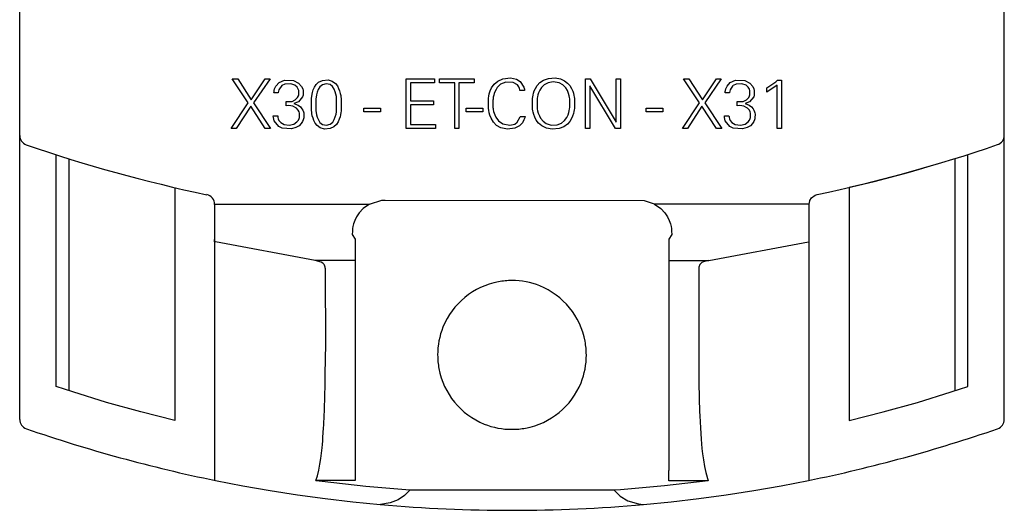
# Model space of a CAD drawing. Extents: x 0 to 30, y 0 to 159.
# Drawn here: x 0 to 30, y 0 to 15 of the extents above; entities that cross this region are included whole.
import ezdxf

# ---------------------------------------------------------------- set-up
doc = ezdxf.new("R2010")
doc.units = 0
doc.layers.add('DEFAULT_255_2_778', color=255, linetype='CONTINUOUS')

msp = doc.modelspace()

# ---------------------------------------------------------------- linework, layer by layer
at = {"layer": 'DEFAULT_255_2_778'}
for p, q in [((0.181, 2.612), (0.181, 158.86)), ((29.981, 2.612), (29.981, 158.86)), ((7.1, 12.184), (6.612, 12.913)), ((6.612, 12.913), (6.782, 12.913)), ((6.782, 12.913), (7.19, 12.281)), ((7.19, 12.281), (7.614, 12.913)), ((7.76, 12.913), (7.26, 12.184)), ((7.614, 12.913), (7.76, 12.913)), ((8.032, 12.799), (8.194, 12.871)), ((8.194, 12.871), (8.469, 12.864)), ((8.469, 12.864), (8.624, 12.787)), ((9.228, 12.812), (9.344, 12.867)), ((9.344, 12.867), (9.514, 12.879)), ((9.514, 12.879), (9.642, 12.842)), ((9.642, 12.842), (9.736, 12.773)), ((11.878, 11.414), (11.878, 12.914)), ((11.878, 12.913), (12.736, 12.913)), ((12.736, 12.913), (12.736, 12.793)), ((12.884, 12.913), (13.94, 12.913)), ((12.884, 12.793), (12.884, 12.913)), ((13.94, 12.913), (13.94, 12.793)), ((14.542, 12.752), (14.648, 12.846)), ((14.648, 12.846), (14.807, 12.918)), ((14.897, 12.814), (14.737, 12.75)), ((14.807, 12.918), (15.035, 12.941)), ((15.116, 12.802), (14.897, 12.814)), ((15.035, 12.941), (15.214, 12.906)), ((15.214, 12.906), (15.328, 12.838)), ((15.328, 12.838), (15.444, 12.665)), ((15.924, 12.8), (16.034, 12.877)), ((16.034, 12.877), (16.185, 12.928)), ((16.33, 12.823), (16.171, 12.797)), ((16.185, 12.928), (16.384, 12.941)), ((16.505, 12.796), (16.33, 12.823)), ((16.384, 12.941), (16.551, 12.912)), ((16.551, 12.912), (16.675, 12.856)), ((16.675, 12.856), (16.766, 12.784)), ((17.308, 11.414), (17.308, 12.913)), ((17.308, 12.913), (17.452, 12.913)), ((17.452, 12.913), (18.236, 11.607)), ((18.236, 11.607), (18.236, 12.913)), ((18.236, 12.913), (18.364, 12.913)), ((18.364, 12.913), (18.364, 11.414)), ((20.756, 12.184), (20.268, 12.913)), ((20.268, 12.913), (20.438, 12.913)), ((20.438, 12.913), (20.846, 12.281)), ((20.846, 12.281), (21.269, 12.913)), ((21.416, 12.913), (20.916, 12.184)), ((21.269, 12.913), (21.416, 12.913)), ((21.687, 12.799), (21.85, 12.871)), ((21.85, 12.871), (22.124, 12.864)), ((22.124, 12.864), (22.279, 12.787)), ((22.792, 12.646), (23.064, 12.827)), ((23.064, 12.827), (23.112, 12.872)), ((23.112, 12.872), (23.236, 12.872)), ((23.236, 12.872), (23.236, 11.414)), ((7.876, 12.492), (7.878, 12.534)), ((7.878, 12.534), (7.883, 12.564)), ((7.883, 12.564), (7.896, 12.613)), ((7.896, 12.613), (7.936, 12.697)), ((7.936, 12.697), (8.032, 12.799)), ((8.025, 12.577), (8.009, 12.498)), ((8.114, 12.71), (8.025, 12.577)), ((8.209, 12.756), (8.115, 12.71)), ((8.385, 12.766), (8.209, 12.756)), ((8.511, 12.721), (8.385, 12.766)), ((8.578, 12.66), (8.511, 12.721)), ((8.612, 12.602), (8.578, 12.66)), ((8.625, 12.56), (8.612, 12.602)), ((8.624, 12.787), (8.713, 12.683)), ((8.626, 12.43), (8.625, 12.56)), ((8.713, 12.683), (8.746, 12.609)), ((8.746, 12.609), (8.758, 12.559)), ((8.758, 12.559), (8.758, 12.421)), ((9.044, 12.505), (9.067, 12.579)), ((9.067, 12.579), (9.102, 12.66)), ((9.102, 12.66), (9.154, 12.741)), ((9.154, 12.741), (9.228, 12.812)), ((9.219, 12.596), (9.187, 12.513)), ((9.267, 12.673), (9.219, 12.596)), ((9.343, 12.737), (9.267, 12.673)), ((9.458, 12.766), (9.343, 12.737)), ((9.575, 12.74), (9.458, 12.766)), ((9.651, 12.677), (9.575, 12.74)), ((9.699, 12.604), (9.651, 12.677)), ((9.732, 12.523), (9.699, 12.604)), ((9.752, 12.449), (9.732, 12.523)), ((9.736, 12.773), (9.795, 12.698)), ((9.795, 12.698), (9.835, 12.622)), ((9.835, 12.622), (9.862, 12.553)), ((9.862, 12.553), (9.884, 12.475)), ((12.736, 12.793), (12.006, 12.793)), ((12.006, 12.793), (12.006, 12.251)), ((13.348, 12.793), (12.884, 12.793)), ((13.348, 11.413), (13.348, 12.793)), ((13.94, 12.793), (13.476, 12.793)), ((13.476, 12.793), (13.476, 11.413)), ((14.393, 12.463), (14.421, 12.549)), ((14.421, 12.549), (14.465, 12.643)), ((14.465, 12.643), (14.542, 12.752)), ((14.563, 12.523), (14.544, 12.472)), ((14.599, 12.595), (14.563, 12.523)), ((14.635, 12.649), (14.599, 12.595)), ((14.737, 12.75), (14.635, 12.649)), ((15.243, 12.731), (15.116, 12.802)), ((15.288, 12.672), (15.243, 12.731)), ((15.309, 12.621), (15.288, 12.672)), ((15.317, 12.586), (15.309, 12.621)), ((15.32, 12.562), (15.317, 12.586)), ((15.46, 12.562), (15.32, 12.562)), ((15.444, 12.665), (15.458, 12.599)), ((15.458, 12.599), (15.46, 12.562)), ((15.734, 12.483), (15.754, 12.546)), ((15.754, 12.546), (15.789, 12.624)), ((15.789, 12.624), (15.844, 12.712)), ((15.844, 12.712), (15.924, 12.8)), ((15.922, 12.572), (15.886, 12.494)), ((15.976, 12.655), (15.922, 12.572)), ((16.053, 12.732), (15.976, 12.655)), ((16.171, 12.797), (16.053, 12.732)), ((16.623, 12.732), (16.505, 12.796)), ((16.709, 12.643), (16.623, 12.732)), ((16.762, 12.556), (16.709, 12.643)), ((16.795, 12.474), (16.762, 12.556)), ((16.766, 12.784), (16.831, 12.708)), ((16.831, 12.708), (16.884, 12.619)), ((16.884, 12.619), (16.919, 12.541)), ((16.919, 12.541), (16.939, 12.478)), ((18.211, 11.413), (17.436, 12.698)), ((17.436, 12.698), (17.436, 11.414)), ((21.531, 12.492), (21.533, 12.534)), ((21.533, 12.534), (21.538, 12.564)), ((21.538, 12.564), (21.551, 12.613)), ((21.551, 12.613), (21.592, 12.697)), ((21.592, 12.697), (21.687, 12.799)), ((21.681, 12.577), (21.664, 12.498)), ((21.769, 12.71), (21.681, 12.577)), ((21.864, 12.756), (21.77, 12.71)), ((22.04, 12.766), (21.864, 12.756)), ((22.167, 12.721), (22.04, 12.766)), ((22.234, 12.66), (22.167, 12.721)), ((22.267, 12.602), (22.234, 12.66)), ((22.281, 12.56), (22.267, 12.602)), ((22.279, 12.787), (22.368, 12.683)), ((22.281, 12.43), (22.281, 12.56)), ((22.368, 12.683), (22.401, 12.609)), ((22.401, 12.609), (22.413, 12.559)), ((22.413, 12.559), (22.413, 12.421)), ((23.104, 12.725), (22.792, 12.511)), ((22.792, 12.511), (22.792, 12.646)), ((23.104, 11.414), (23.104, 12.725)), ((8.008, 12.492), (7.876, 12.492)), ((8.009, 12.498), (8.008, 12.492)), ((8.243, 12.225), (8.423, 12.231)), ((8.243, 12.1), (8.243, 12.225)), ((8.423, 12.231), (8.523, 12.277)), ((8.615, 12.218), (8.482, 12.163)), ((8.523, 12.277), (8.589, 12.347)), ((8.589, 12.347), (8.616, 12.397)), ((8.744, 12.373), (8.615, 12.218)), ((8.616, 12.397), (8.626, 12.43)), ((8.758, 12.421), (8.744, 12.373)), ((9.009, 12.002), (9.01, 12.287)), ((9.01, 12.287), (9.014, 12.334)), ((9.014, 12.334), (9.02, 12.38)), ((9.02, 12.38), (9.031, 12.445)), ((9.031, 12.445), (9.044, 12.505)), ((9.153, 12.364), (9.146, 12.309)), ((9.146, 12.309), (9.147, 11.947)), ((9.166, 12.434), (9.153, 12.364)), ((9.187, 12.513), (9.166, 12.434)), ((9.765, 12.383), (9.752, 12.449)), ((9.772, 12.33), (9.765, 12.383)), ((9.774, 11.969), (9.772, 12.33)), ((9.884, 12.475), (9.896, 12.412)), ((9.896, 12.412), (9.903, 12.367)), ((9.903, 12.367), (9.909, 12.32)), ((9.909, 12.32), (9.913, 12.272)), ((9.913, 12.272), (9.912, 11.987)), ((12.006, 12.251), (12.708, 12.251)), ((12.708, 12.251), (12.708, 12.13)), ((14.368, 12.02), (14.369, 12.332)), ((14.369, 12.332), (14.377, 12.39)), ((14.377, 12.39), (14.393, 12.463)), ((14.504, 12.27), (14.503, 12.076)), ((14.507, 12.301), (14.504, 12.27)), ((14.511, 12.332), (14.507, 12.301)), ((14.516, 12.361), (14.511, 12.332)), ((14.528, 12.418), (14.516, 12.361)), ((14.544, 12.472), (14.528, 12.418)), ((15.7, 12.041), (15.702, 12.323)), ((15.702, 12.323), (15.709, 12.37)), ((15.709, 12.37), (15.717, 12.417)), ((15.717, 12.417), (15.734, 12.483)), ((15.846, 12.332), (15.841, 12.293)), ((15.841, 12.293), (15.842, 12.042)), ((15.852, 12.37), (15.846, 12.332)), ((15.865, 12.425), (15.852, 12.37)), ((15.886, 12.494), (15.865, 12.425)), ((16.815, 12.402), (16.795, 12.474)), ((16.826, 12.345), (16.815, 12.402)), ((16.831, 12.304), (16.826, 12.345)), ((16.832, 12.046), (16.831, 12.304)), ((16.939, 12.478), (16.955, 12.413)), ((16.955, 12.413), (16.964, 12.367)), ((16.964, 12.367), (16.97, 12.319)), ((16.97, 12.319), (16.969, 12.02)), ((21.663, 12.492), (21.531, 12.492)), ((21.664, 12.498), (21.663, 12.492)), ((21.898, 12.225), (22.078, 12.231)), ((21.898, 12.1), (21.898, 12.225)), ((22.078, 12.231), (22.178, 12.277)), ((22.271, 12.218), (22.137, 12.163)), ((22.178, 12.277), (22.245, 12.347)), ((22.245, 12.347), (22.271, 12.397)), ((22.271, 12.397), (22.281, 12.43)), ((22.4, 12.373), (22.271, 12.218)), ((22.413, 12.421), (22.4, 12.373)), ((6.586, 11.414), (7.1, 12.184)), ((7.172, 12.082), (6.734, 11.414)), ((7.61, 11.414), (7.172, 12.082)), ((7.26, 12.184), (7.776, 11.414)), ((8.323, 12.107), (8.243, 12.1)), ((8.445, 12.089), (8.323, 12.107)), ((8.554, 12.028), (8.445, 12.089)), ((8.482, 12.163), (8.605, 12.117)), ((8.61, 11.964), (8.554, 12.028)), ((8.605, 12.117), (8.675, 12.064)), ((8.635, 11.911), (8.61, 11.964)), ((8.675, 12.064), (8.721, 12.01)), ((8.721, 12.01), (8.747, 11.966)), ((8.747, 11.966), (8.767, 11.918)), ((9.013, 11.954), (9.009, 12.002)), ((9.018, 11.907), (9.013, 11.954)), ((9.147, 11.947), (9.154, 11.893)), ((9.767, 11.913), (9.774, 11.969)), ((9.908, 11.939), (9.902, 11.893)), ((9.912, 11.987), (9.908, 11.939)), ((10.598, 12.024), (11.102, 12.024)), ((10.598, 11.914), (10.598, 12.024)), ((11.102, 12.024), (11.102, 11.914)), ((12.708, 12.13), (12.006, 12.13)), ((12.006, 12.13), (12.006, 11.534)), ((13.694, 12.024), (14.198, 12.024)), ((13.694, 11.914), (13.694, 12.024)), ((14.198, 12.024), (14.198, 11.914)), ((14.376, 11.962), (14.368, 12.02)), ((14.392, 11.888), (14.376, 11.962)), ((14.503, 12.076), (14.506, 12.045)), ((14.506, 12.045), (14.51, 12.015)), ((14.51, 12.015), (14.515, 11.986)), ((14.515, 11.986), (14.526, 11.929)), ((14.526, 11.929), (14.541, 11.875)), ((15.706, 11.993), (15.7, 12.041)), ((15.714, 11.947), (15.706, 11.993)), ((15.723, 11.902), (15.714, 11.947)), ((15.842, 12.042), (15.847, 12.003)), ((15.847, 12.003), (15.858, 11.947)), ((15.858, 11.947), (15.877, 11.876)), ((16.802, 11.892), (16.816, 11.947)), ((16.816, 11.947), (16.826, 12.005)), ((16.826, 12.005), (16.832, 12.046)), ((16.955, 11.929), (16.941, 11.865)), ((16.963, 11.974), (16.955, 11.929)), ((16.969, 12.02), (16.963, 11.974)), ((19.14, 12.024), (19.644, 12.024)), ((19.14, 11.914), (19.14, 12.024)), ((19.644, 12.024), (19.644, 11.914)), ((20.242, 11.414), (20.756, 12.184)), ((20.828, 12.082), (20.389, 11.414)), ((21.266, 11.414), (20.828, 12.082)), ((20.916, 12.184), (21.432, 11.414)), ((21.978, 12.107), (21.898, 12.1)), ((22.1, 12.089), (21.978, 12.107)), ((22.209, 12.028), (22.1, 12.089)), ((22.137, 12.163), (22.26, 12.117)), ((22.265, 11.964), (22.209, 12.028)), ((22.26, 12.117), (22.331, 12.064)), ((22.29, 11.911), (22.265, 11.964)), ((22.331, 12.064), (22.376, 12.01)), ((22.376, 12.01), (22.403, 11.966)), ((22.403, 11.966), (22.422, 11.918)), ((7.857, 11.78), (7.856, 11.795)), ((7.856, 11.795), (7.992, 11.795)), ((7.859, 11.744), (7.857, 11.78)), ((7.882, 11.646), (7.859, 11.744)), ((8.022, 11.473), (7.882, 11.646)), ((7.992, 11.795), (7.994, 11.767)), ((7.994, 11.767), (7.997, 11.741)), ((7.997, 11.741), (8.007, 11.703)), ((8.007, 11.703), (8.029, 11.656)), ((8.029, 11.656), (8.08, 11.595)), ((8.574, 11.609), (8.617, 11.668)), ((8.617, 11.668), (8.636, 11.712)), ((8.645, 11.876), (8.635, 11.911)), ((8.636, 11.712), (8.645, 11.747)), ((8.645, 11.747), (8.645, 11.876)), ((8.763, 11.67), (8.743, 11.622)), ((8.773, 11.703), (8.763, 11.67)), ((8.767, 11.918), (8.776, 11.884)), ((8.78, 11.738), (8.773, 11.703)), ((8.776, 11.884), (8.782, 11.849)), ((8.782, 11.849), (8.78, 11.738)), ((9.025, 11.863), (9.018, 11.907)), ((9.037, 11.799), (9.025, 11.863)), ((9.059, 11.722), (9.037, 11.799)), ((9.085, 11.652), (9.059, 11.722)), ((9.126, 11.577), (9.085, 11.652)), ((9.154, 11.893), (9.167, 11.827)), ((9.167, 11.827), (9.188, 11.752)), ((9.188, 11.752), (9.221, 11.671)), ((9.221, 11.671), (9.269, 11.597)), ((9.654, 11.603), (9.702, 11.68)), ((9.702, 11.68), (9.734, 11.764)), ((9.734, 11.764), (9.755, 11.844)), ((9.755, 11.844), (9.767, 11.913)), ((9.854, 11.696), (9.819, 11.615)), ((9.878, 11.769), (9.854, 11.696)), ((9.892, 11.829), (9.878, 11.769)), ((9.902, 11.893), (9.892, 11.829)), ((11.102, 11.914), (10.598, 11.914)), ((14.198, 11.914), (13.694, 11.914)), ((14.411, 11.818), (14.392, 11.888)), ((14.45, 11.721), (14.411, 11.818)), ((14.518, 11.607), (14.45, 11.721)), ((14.541, 11.875), (14.56, 11.824)), ((14.56, 11.824), (14.593, 11.753)), ((14.593, 11.753), (14.673, 11.642)), ((14.673, 11.642), (14.804, 11.549)), ((15.24, 11.601), (15.332, 11.764)), ((15.332, 11.764), (15.334, 11.777)), ((15.334, 11.777), (15.476, 11.777)), ((15.444, 11.669), (15.396, 11.586)), ((15.467, 11.735), (15.444, 11.669)), ((15.476, 11.777), (15.467, 11.735)), ((15.74, 11.837), (15.723, 11.902)), ((15.77, 11.757), (15.74, 11.837)), ((15.816, 11.667), (15.77, 11.757)), ((15.887, 11.572), (15.816, 11.667)), ((15.877, 11.876), (15.909, 11.794)), ((15.909, 11.794), (15.948, 11.719)), ((15.948, 11.719), (16.02, 11.631)), ((16.02, 11.631), (16.118, 11.56)), ((16.578, 11.573), (16.672, 11.651)), ((16.672, 11.651), (16.74, 11.744)), ((16.74, 11.744), (16.778, 11.823)), ((16.832, 11.628), (16.757, 11.541)), ((16.778, 11.823), (16.802, 11.892)), ((16.873, 11.694), (16.832, 11.628)), ((16.915, 11.785), (16.873, 11.694)), ((16.941, 11.865), (16.915, 11.785)), ((19.644, 11.914), (19.14, 11.914)), ((21.512, 11.78), (21.512, 11.795)), ((21.512, 11.795), (21.648, 11.795)), ((21.515, 11.744), (21.512, 11.78)), ((21.537, 11.646), (21.515, 11.744)), ((21.678, 11.473), (21.537, 11.646)), ((21.648, 11.795), (21.649, 11.767)), ((21.649, 11.767), (21.653, 11.741)), ((21.653, 11.741), (21.663, 11.703)), ((21.663, 11.703), (21.685, 11.656)), ((21.685, 11.656), (21.735, 11.595)), ((22.23, 11.609), (22.272, 11.668)), ((22.272, 11.668), (22.291, 11.712)), ((22.3, 11.876), (22.29, 11.911)), ((22.291, 11.712), (22.3, 11.747)), ((22.3, 11.747), (22.3, 11.876)), ((22.419, 11.67), (22.398, 11.622)), ((22.429, 11.703), (22.419, 11.67)), ((22.422, 11.918), (22.431, 11.884)), ((22.435, 11.738), (22.429, 11.703)), ((22.431, 11.884), (22.437, 11.849)), ((22.437, 11.849), (22.435, 11.738)), ((6.734, 11.414), (6.586, 11.414)), ((7.776, 11.414), (7.61, 11.414)), ((8.124, 11.42), (8.022, 11.473)), ((8.08, 11.595), (8.184, 11.532)), ((8.405, 11.399), (8.124, 11.42)), ((8.184, 11.532), (8.339, 11.509)), ((8.339, 11.509), (8.483, 11.543)), ((8.543, 11.437), (8.405, 11.399)), ((8.483, 11.543), (8.574, 11.609)), ((8.64, 11.495), (8.543, 11.437)), ((8.704, 11.562), (8.64, 11.495)), ((8.743, 11.622), (8.704, 11.562)), ((9.184, 11.503), (9.126, 11.577)), ((9.278, 11.433), (9.184, 11.503)), ((9.269, 11.597), (9.346, 11.535)), ((9.405, 11.396), (9.278, 11.433)), ((9.346, 11.535), (9.463, 11.509)), ((9.576, 11.407), (9.405, 11.396)), ((9.463, 11.509), (9.579, 11.538)), ((9.692, 11.462), (9.576, 11.407)), ((9.579, 11.538), (9.654, 11.603)), ((9.766, 11.534), (9.692, 11.462)), ((9.819, 11.615), (9.766, 11.534)), ((12.766, 11.414), (11.878, 11.414)), ((12.006, 11.534), (12.766, 11.534)), ((12.766, 11.534), (12.766, 11.414)), ((13.476, 11.413), (13.348, 11.413)), ((14.614, 11.506), (14.518, 11.607)), ((14.742, 11.43), (14.614, 11.506)), ((14.945, 11.39), (14.742, 11.43)), ((14.804, 11.549), (15.017, 11.511)), ((15.168, 11.421), (14.945, 11.39)), ((15.017, 11.511), (15.166, 11.547)), ((15.166, 11.547), (15.239, 11.6)), ((15.309, 11.497), (15.168, 11.421)), ((15.396, 11.586), (15.309, 11.497)), ((15.986, 11.487), (15.887, 11.572)), ((16.121, 11.422), (15.986, 11.487)), ((16.118, 11.56), (16.267, 11.516)), ((16.301, 11.392), (16.121, 11.422)), ((16.267, 11.516), (16.449, 11.523)), ((16.511, 11.41), (16.301, 11.392)), ((16.449, 11.523), (16.578, 11.573)), ((16.652, 11.465), (16.511, 11.41)), ((16.757, 11.541), (16.652, 11.465)), ((17.436, 11.414), (17.308, 11.414)), ((18.364, 11.414), (18.211, 11.413)), ((20.389, 11.414), (20.242, 11.414)), ((21.432, 11.414), (21.266, 11.414)), ((21.779, 11.42), (21.678, 11.473)), ((21.735, 11.595), (21.84, 11.532)), ((22.06, 11.399), (21.779, 11.42)), ((21.84, 11.532), (21.994, 11.509)), ((21.994, 11.509), (22.138, 11.543)), ((22.198, 11.437), (22.06, 11.399)), ((22.138, 11.543), (22.23, 11.609)), ((22.295, 11.495), (22.198, 11.437)), ((22.36, 11.562), (22.295, 11.495)), ((22.398, 11.622), (22.36, 11.562)), ((23.236, 11.414), (23.104, 11.414)), ((1.281, 3.607), (1.281, 10.619)), ((1.681, 3.475), (1.681, 10.492)), ((28.481, 10.498), (28.481, 3.476)), ((28.882, 3.607), (28.882, 10.625)), ((27.981, 10.34), (26.862, 10.02)), ((27.981, 10.345), (27.981, 10.34)), ((26.862, 10.02), (25.734, 9.73)), ((4.881, 9.622), (4.881, 2.573)), ((25.734, 9.73), (25.281, 9.622)), ((25.281, 9.622), (25.281, 2.573)), ((10.764, 9.121), (11.142, 9.239)), ((11.142, 9.239), (11.245, 9.244)), ((11.245, 9.244), (19.078, 9.231)), ((24.1, 9.23), (24.147, 9.31)), ((24.147, 9.31), (24.256, 9.394)), ((24.256, 9.394), (24.318, 9.415)), ((6.082, 9.121), (10.764, 9.121)), ((6.082, 9.116), (6.082, 0.769)), ((10.58, 8.991), (10.455, 8.857)), ((10.764, 9.121), (10.58, 8.991)), ((19.078, 9.231), (19.384, 9.129)), ((19.384, 9.129), (19.398, 9.121)), ((24.08, 9.121), (19.399, 9.121)), ((19.399, 9.121), (19.582, 8.991)), ((19.582, 8.991), (19.708, 8.857)), ((24.08, 9.121), (24.082, 9.159)), ((24.08, 0.769), (24.08, 9.121)), ((24.082, 9.159), (24.1, 9.23)), ((10.375, 8.737), (10.322, 8.627)), ((10.455, 8.857), (10.375, 8.737)), ((19.708, 8.857), (19.787, 8.737)), ((19.787, 8.737), (19.84, 8.627)), ((10.252, 8.349), (10.249, 8.308)), ((10.257, 8.39), (10.252, 8.349)), ((10.268, 8.451), (10.257, 8.39)), ((10.288, 8.53), (10.268, 8.451)), ((10.322, 8.627), (10.288, 8.53)), ((19.84, 8.627), (19.875, 8.53)), ((19.875, 8.53), (19.894, 8.45)), ((19.894, 8.45), (19.905, 8.39)), ((19.905, 8.39), (19.91, 8.349)), ((19.91, 8.349), (19.913, 8.308)), ((6.082, 7.984), (6.082, 8.05)), ((10.249, 8.308), (10.247, 8.208)), ((10.247, 8.208), (10.331, 8.061)), ((10.331, 8.061), (10.331, 0.757)), ((19.915, 8.208), (19.831, 8.061)), ((19.831, 8.061), (19.831, 1.063)), ((19.913, 8.308), (19.915, 8.208)), ((24.08, 7.984), (24.08, 8.05)), ((6.111, 7.984), (6.082, 7.984)), ((9.121, 7.416), (6.111, 7.984)), ((21.042, 7.416), (24.051, 7.984)), ((24.051, 7.984), (24.08, 7.984)), ((9.31, 7.369), (9.12, 7.418)), ((10.331, 7.416), (9.121, 7.416)), ((9.358, 7.34), (9.31, 7.369)), ((9.378, 7.321), (9.358, 7.34)), ((9.395, 7.298), (9.378, 7.321)), ((9.407, 7.273), (9.395, 7.298)), ((9.417, 7.246), (9.407, 7.273)), ((9.424, 7.219), (9.417, 7.246)), ((9.429, 7.191), (9.424, 7.219)), ((9.434, 7.163), (9.429, 7.191)), ((9.437, 7.135), (9.434, 7.163)), ((19.831, 7.416), (21.042, 7.416)), ((20.737, 7.217), (20.732, 7.19)), ((20.732, 7.19), (20.733, 3.905)), ((20.744, 7.244), (20.737, 7.217)), ((20.754, 7.271), (20.744, 7.244)), ((20.767, 7.296), (20.754, 7.271)), ((20.783, 7.319), (20.767, 7.296)), ((20.803, 7.339), (20.783, 7.319)), ((20.827, 7.355), (20.803, 7.339)), ((20.878, 7.378), (20.827, 7.355)), ((21.042, 7.416), (20.878, 7.378)), ((9.439, 7.107), (9.437, 7.135)), ((9.441, 7.079), (9.439, 7.107)), ((9.443, 4.89), (9.441, 7.079)), ((9.43, 3.98), (9.443, 4.89)), ((12.831, 4.56), (12.831, 4.56)), ((9.425, 3.689), (9.43, 3.98)), ((20.733, 3.905), (20.735, 3.784)), ((1.79, 3.441), (1.281, 3.607)), ((9.423, 3.546), (9.425, 3.689)), ((20.735, 3.784), (20.736, 3.687)), ((20.736, 3.687), (20.738, 3.592)), ((20.738, 3.592), (20.739, 3.521)), ((28.373, 3.441), (28.882, 3.607)), ((2.813, 3.126), (1.79, 3.441)), ((9.416, 3.246), (9.418, 3.337)), ((9.418, 3.337), (9.42, 3.429)), ((9.42, 3.429), (9.423, 3.546)), ((20.739, 3.521), (20.741, 3.451)), ((20.741, 3.451), (20.743, 3.381)), ((20.743, 3.381), (20.744, 3.312)), ((20.744, 3.312), (20.746, 3.244)), ((27.35, 3.126), (28.373, 3.441)), ((3.844, 2.837), (2.813, 3.126)), ((9.406, 2.958), (9.41, 3.067)), ((9.41, 3.067), (9.413, 3.156)), ((9.413, 3.156), (9.416, 3.246)), ((20.746, 3.244), (20.751, 3.109)), ((20.751, 3.109), (20.755, 2.977)), ((26.319, 2.837), (27.35, 3.126)), ((4.881, 2.573), (3.844, 2.837)), ((9.393, 2.64), (9.398, 2.744)), ((9.398, 2.744), (9.402, 2.85)), ((9.402, 2.85), (9.406, 2.958)), ((20.755, 2.977), (20.76, 2.848)), ((20.76, 2.848), (20.766, 2.721)), ((20.766, 2.721), (20.774, 2.536)), ((25.281, 2.573), (26.319, 2.837)), ((9.378, 2.358), (9.382, 2.437)), ((9.382, 2.437), (9.388, 2.538)), ((9.388, 2.538), (9.393, 2.64)), ((20.774, 2.536), (20.784, 2.356)), ((24.067, 2.384), (24.051, 2.384)), ((9.36, 2.071), (9.369, 2.203)), ((9.369, 2.203), (9.378, 2.358)), ((20.784, 2.356), (20.795, 2.182)), ((20.795, 2.182), (20.807, 2.014)), ((9.332, 1.751), (9.342, 1.854)), ((9.342, 1.854), (9.351, 1.961)), ((9.351, 1.961), (9.36, 2.071)), ((20.807, 2.014), (20.818, 1.87)), ((20.818, 1.87), (20.831, 1.732)), ((9.294, 1.43), (9.314, 1.586)), ((9.314, 1.586), (9.332, 1.751)), ((20.831, 1.732), (20.85, 1.568)), ((20.85, 1.568), (20.875, 1.384)), ((9.231, 1.071), (9.266, 1.257)), ((9.266, 1.257), (9.294, 1.43)), ((20.875, 1.384), (20.908, 1.187)), ((9.146, 0.757), (9.191, 0.905)), ((9.191, 0.905), (9.231, 1.071)), ((19.831, 0.755), (19.831, 1.062)), ((20.908, 1.187), (20.945, 1.008)), ((20.945, 1.008), (21.016, 0.755)), ((6.111, 0.763), (6.936, 0.603)), ((6.936, 0.603), (7.763, 0.459)), ((10.331, 0.757), (9.146, 0.757)), ((9.335, 0.731), (9.146, 0.756)), ((10.659, 0.579), (9.335, 0.731)), ((19.692, 0.598), (18.365, 0.479)), ((21.016, 0.756), (19.692, 0.598)), ((21.016, 0.755), (19.831, 0.755)), ((22.399, 0.459), (23.226, 0.604)), ((23.226, 0.604), (24.051, 0.764)), ((7.763, 0.459), (8.593, 0.33)), ((8.593, 0.33), (9.426, 0.217)), ((11.988, 0.465), (10.659, 0.579)), ((11.828, 0.308), (11.632, 0.177)), ((11.988, 0.465), (11.828, 0.308)), ((18.174, 0.465), (11.988, 0.465)), ((18.365, 0.479), (18.174, 0.465)), ((18.174, 0.465), (18.354, 0.292)), ((20.736, 0.217), (21.568, 0.33)), ((21.568, 0.33), (22.399, 0.459)), ((9.426, 0.217), (10.26, 0.119)), ((10.26, 0.119), (11.096, 0.037)), ((11.398, 0.083), (11.097, 0.037)), ((11.632, 0.177), (11.398, 0.083)), ((18.354, 0.292), (18.59, 0.147)), ((18.59, 0.147), (18.907, 0.052)), ((18.907, 0.052), (19.066, 0.037)), ((19.065, 0.037), (19.066, 0.037)), ((19.066, 0.037), (19.902, 0.119)), ((19.902, 0.119), (20.736, 0.217))]:
    msp.add_line(p, q, dxfattribs=at)
for centre, radius, start, end in [((0.473, 11.197), 0.292, 179.9897, 250.9954), ((29.689, 11.203), 0.293, 286.9361, 359.9886), ((15.079, 53.442), 44.991, 250.9275, 258.1543), ((15.085, 53.44), 44.983, 281.8447, 289.0592), ((5.782, 9.116), 0.3, 359.9755, 78.1579), ((15.076, 4.565), 2.245, 100.4534, 158.177), ((15.08, 4.531), 2.28, 89.97, 100.3914), ((15.085, 4.556), 2.255, 68.2391, 90.0902), ((15.086, 4.565), 2.245, 10.4597, 68.1732), ((15.086, 4.564), 2.255, 158.2414, 180.0902), ((15.051, 4.561), 2.28, 359.97, 10.3988), ((15.111, 4.559), 2.28, 179.9702, 190.391), ((15.077, 4.557), 2.255, 338.2402, 0.09), ((15.077, 4.555), 2.245, 190.4527, 248.174), ((15.086, 4.556), 2.245, 280.4618, 338.1754), ((0.481, 2.612), 0.3, 179.9698, 250.9257), ((15.078, 4.565), 2.255, 248.2393, 270.0902), ((29.681, 2.612), 0.3, 289.0587, 359.9922), ((15.081, 44.858), 44.998, 250.9353, 258.5015), ((15.082, 4.59), 2.28, 269.9701, 280.3998), ((15.08, 44.864), 45.004, 281.4987, 289.064), ((15.081, 44.874), 45.014, 264.9227, 270), ((15.081, 44.874), 45.014, 270, 275.0773)]:
    msp.add_arc(centre, radius, start, end, dxfattribs=at)

doc.saveas('drawing.dxf')
